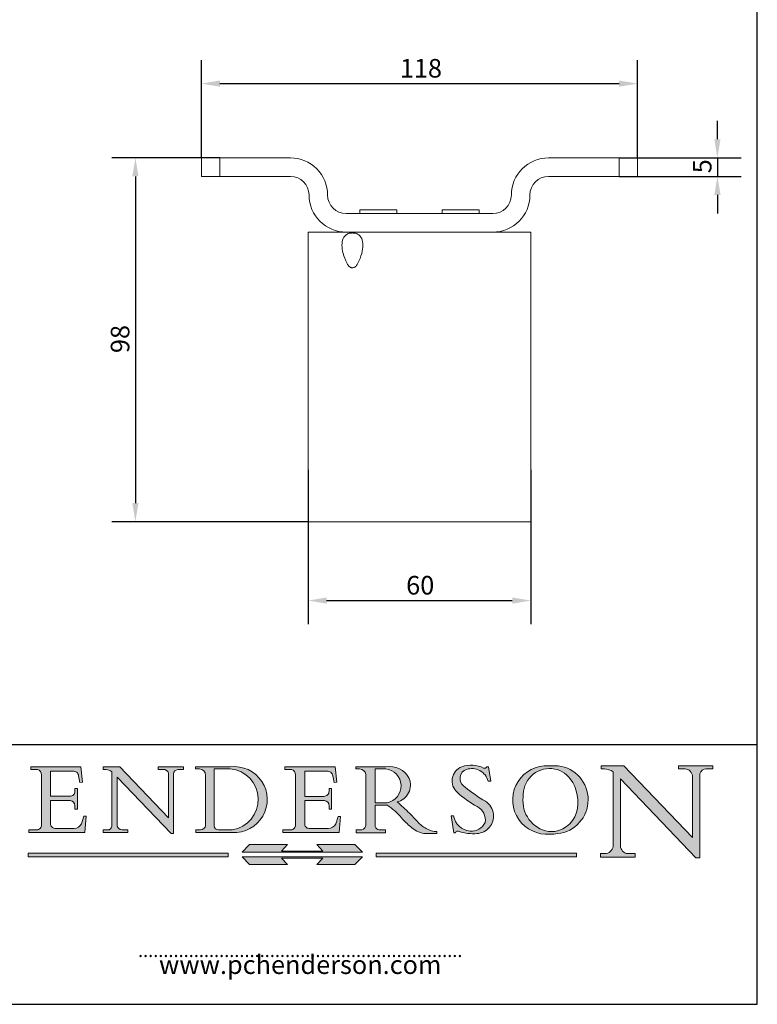
# Model space of a CAD drawing. Units: millimetres. Extents: x 20 to 400, y 20 to 574.
# Drawn here: x 201 to 400, y 20 to 285 of the extents above; entities that cross this region are included whole.
import ezdxf

# ---------------------------------------------------------------- set-up
doc = ezdxf.new("R2010")
doc.units = ezdxf.units.MM
doc.header["$LTSCALE"] = 2
doc.linetypes.add('CONTINUOUS_ACAD', pattern=[0])
for name, color, linetype, lineweight in [('Dimensions(ISO)', 7, 'Continuous', 25), ('Hatch', 179, 'Continuous', 9), ('Sketch Geometry(ISO)', 7, 'Continuous', 50), ('Symbols(ISO)', 7, 'Continuous', 25), ('Visible Edges(ISO)', 7, 'Continuous', 18)]:
    doc.layers.add(name, color=color, linetype=linetype, lineweight=lineweight)
doc.styles.add('Current-BSI', font='arial.ttf')
doc.styles.add('ROMANS', font='romans.shx')
doc.dimstyles.new('DEFAULT-ISO', dxfattribs={"dimscale": 2, "dimtxt": 2.5, "dimasz": 2.5, "dimexe": 3.174999999999999, "dimexo": 0, "dimgap": 0.762, "dimtad": 1, "dimdec": 1, "dimrnd": 1e-08, "dimzin": 0, "dimtxsty": 'Current-BSI', "dimcen": 0.09, "dimdle": 10, "dimclrd": 7, "dimclre": 7, "dimclrt": 7, "dimazin": 0, "dimtfac": 1.399999976158142, "dimtmove": 0, "dimatfit": 3, "dimfxl": 0, "dimtolj": 1, "dimtzin": 0, "dimlwd": 25, "dimlwe": 25, "dimarcsym": 0})

# ---------------------------------------------------------------- blocks, each defined once
blk = doc.blocks.new('Borders PCH WEB A4')
at = {"layer": 'Hatch'}
h = blk.add_hatch(color=7, dxfattribs=at)
edge = h.paths.add_edge_path()
edge.add_line((102.1547912193991, 41.97010024424379), (102.154791219399, 41.62746438732523))
edge.add_line((102.154791219399, 41.62746438732523), (103.0602669398915, 41.62746438732523))
edge.add_arc((102.8331600320866, 40.91583622624237), 0.7469887463803611, -1.9346175598540185, 72.30019059474353, ccw=False)
edge.add_line((103.579722995987, 40.89061861035192), (103.579722995987, 34.1669504827082))
edge.add_arc((102.9573085340146, 34.12404022227598), 0.6238918599586445, -90, 3.943823415883287, ccw=False)
edge.add_line((102.9573085340146, 33.50014836231733), (101.8824085117055, 33.50014836231733))
edge.add_line((101.8824085117055, 33.50014836231733), (101.8824085117055, 33.12128352118615))
edge.add_line((101.8824085117055, 33.12128352118615), (109.4445507229238, 33.12128352118615))
edge.add_line((109.4445507229238, 33.12128352118615), (109.6264058462396, 35.31869959974696))
edge.add_line((109.6264058462397, 35.31869959974697), (109.3081593804369, 35.31869959974697))
edge.add_line((109.3081593804369, 35.31869959974697), (109.0050675082438, 34.31849641916067))
edge.add_arc((107.9829263150102, 34.84857097355368), 1.151412893848158, 270, 332.5890929486235, ccw=False)
edge.add_line((107.9829263150102, 33.69715807970553), (105.3997755668756, 33.69715807970555))
edge.add_arc((105.3997755668756, 34.27727935010004), 0.5801212703944943, 174.4236434720288, 270, ccw=False)
edge.add_line((104.8223996719787, 34.33365101280592), (104.8223996719787, 37.43188625703534))
edge.add_line((104.8223996719787, 37.43188625703533), (107.4789200117702, 37.43188625703533))
edge.add_arc((107.4035166768197, 36.74829132476935), 0.6877410081865026, 0, 83.70548581297908, ccw=False)
edge.add_line((108.0912576850063, 36.74829132476935), (108.0912576850063, 36.29702916093619))
edge.add_line((108.0912576850063, 36.29702916093619), (108.4317148223339, 36.29702916093619))
edge.add_line((108.4317148223339, 36.29702916093619), (108.4317148223339, 39.05473190445711))
edge.add_line((108.4317148223339, 39.05473190445711), (108.0912576850063, 39.05473190445711))
edge.add_line((108.0912576850063, 39.05473190445711), (108.0912576850063, 38.70548055206807))
edge.add_arc((107.4142779478781, 38.68787207572515), 0.6772086996792471, -90, 1.4899470357826772, ccw=False)
edge.add_line((107.4142779478781, 38.0106633760459), (104.8223996719787, 38.01066337604589))
edge.add_line((104.8223996719787, 38.0106633760459), (104.8223996719787, 41.38053705784579))
edge.add_line((104.8223996719787, 41.38053705784579), (107.7927000194713, 41.38053705784579))
edge.add_arc((107.8978801512681, 40.68365869243439), 0.7047711091576075, 7.670400320452416, 98.58289354625498, ccw=False)
edge.add_line((108.596345170334, 40.7777274621958), (108.7771229990136, 39.89000566875154))
edge.add_line((108.7771229990136, 39.89000566875154), (109.1308570939223, 39.92799053706639))
edge.add_line((109.1308570939223, 39.92799053706639), (108.9115701509101, 41.97010024424379))
edge.add_line((108.9115701509101, 41.97010024424379), (102.1547912193991, 41.97010024424379))
h = blk.add_hatch(color=7, dxfattribs=at)
edge = h.paths.add_edge_path()
edge.add_line((119.3021258490195, 41.97010024423225), (119.3021258490195, 41.60405884559029))
edge.add_line((119.3021258490195, 41.60405884559029), (120.1993209031724, 41.60405884559029))
edge.add_arc((120.0708873828182, 40.96732444950536), 0.6495582039418895, -7.846345629426423, 78.59607913227711, ccw=False)
edge.add_line((120.7143642528213, 40.87864875904135), (120.7143642528211, 35.11936028363493))
edge.add_line((120.7143642528211, 35.11936028363493), (114.1508259874092, 41.97010024423225))
edge.add_line((114.1508259874092, 41.97010024423225), (111.8901167513869, 41.97010024423225))
edge.add_line((111.8901167513869, 41.97010024423225), (111.8901167513869, 41.60405884559029))
edge.add_line((111.8901167513869, 41.60405884559029), (112.2991383716152, 41.60405884559019))
edge.add_arc((112.1386734304087, 40.00605731376576), 1.606037948826286, 55.15775084271172, 84.2658080938889, ccw=False)
edge.add_line((113.0562332922184, 41.32417786707857), (113.0562332922185, 33.99046377482))
edge.add_arc((112.4939092605523, 34.04463735811942), 0.5649275119135968, 269.9999999999982, 354.49717958116054, ccw=False)
edge.add_line((112.4939092605523, 33.47970984620582), (111.8798712955539, 33.47970984620582))
edge.add_line((111.8798712955539, 33.47970984620582), (111.8798712955539, 33.12128352118615))
edge.add_line((111.8798712955539, 33.12128352118615), (115.2123756143386, 33.12128352118615))
edge.add_line((115.2123756143386, 33.12128352118615), (115.2123756143386, 33.47970984620582))
edge.add_line((115.2123756143386, 33.47970984620582), (114.4433938382243, 33.47970984620582))
edge.add_arc((114.4433938382243, 34.14246580113967), 0.6627559549338308, 183.3388980413414, 270, ccw=False)
edge.add_line((113.7817629072869, 34.10386571011405), (113.7817629072868, 40.59237604156083))
edge.add_line((113.7817629072868, 40.59237604156083), (121.0561519425781, 32.99968051091815))
edge.add_line((121.0561519425781, 32.99968051091815), (121.3807309808982, 32.99968051091815))
edge.add_line((121.3807309808982, 32.99968051091815), (121.3807309808982, 41.01826591397905))
edge.add_arc((121.9666849959759, 41.01826591397905), 0.5859540150776762, 91.3435112152971, 180, ccw=False)
edge.add_line((121.9529463985238, 41.60405884559029), (122.698224284294, 41.60405884559029))
edge.add_line((122.698224284294, 41.60405884559029), (122.698224284294, 41.97010024423225))
edge.add_line((122.698224284294, 41.97010024423225), (119.3021258490195, 41.97010024423225))
h = blk.add_hatch(color=7, dxfattribs=at)
edge = h.paths.add_edge_path(flags=0)
edge.add_arc((127.4121233785852, 34.05344370007729), 0.5657747847795487, 183.5630728646946, 270)
edge.add_line((127.4121233785852, 33.48766891529775), (129.2967718760781, 33.48766891529775))
edge.add_arc((128.6383138931824, 37.58682170857503), 4.151700921052972, 279.1256196326258, 444.7832579466122)
edge.add_line((129.0158013944008, 41.72132575674042), (126.8474422423256, 41.72132575674042))
edge.add_line((126.8474422423256, 41.72132575674042), (126.8474422423256, 34.01828233712216))
edge = h.paths.add_edge_path()
edge.add_line((124.3981126085731, 33.13340178117039), (124.3981126085731, 33.48766891529775))
edge.add_line((124.3981126085731, 33.48766891529775), (124.9975881118954, 33.48766891529775))
edge.add_arc((124.9975881118954, 34.18828623806311), 0.7006173227653628, 270.0000000000014, 353.024809413329)
edge.add_line((125.6930200458687, 34.10320358313766), (125.6930200458687, 40.8351095659028))
edge.add_arc((124.8019237182614, 40.8351095659028), 0.8910963276072079, 0, 84.00085025510522)
edge.add_line((124.8950554967922, 41.72132575674042), (124.324815961179, 41.72132575674042))
edge.add_line((124.324815961179, 41.72132575674042), (124.324815961179, 41.97786402628091))
edge.add_line((124.324815961179, 41.97786402628091), (129.0158013944007, 41.97786402628091))
edge.add_arc((129.5605390499924, 37.56847517638674), 4.442909985920329, -93.4035435467083, 97.04265920423222, ccw=False)
edge.add_line((129.2967718760781, 33.13340178117039), (124.3981126085731, 33.13340178117039))
h = blk.add_hatch(color=7, dxfattribs=at)
edge = h.paths.add_edge_path()
edge.add_line((142.3185929658183, 39.0517593521984), (142.3185929658183, 38.70250799980936))
edge.add_arc((141.6416132286902, 38.68489952346644), 0.6772086996792471, -90, 1.4899470357826772, ccw=False)
edge.add_line((141.6416132286902, 38.0076908237872), (139.0497349527908, 38.0076908237872))
edge.add_line((139.0497349527908, 38.0076908237872), (139.0497349527908, 41.37756450558707))
edge.add_line((139.0497349527908, 41.37756450558707), (142.0200353002834, 41.37756450558707))
edge.add_arc((142.1252154320802, 40.68068614017568), 0.7047711091576075, 7.670400320452416, 98.58289354625498, ccw=False)
edge.add_line((142.8236804511461, 40.77475490993709), (143.0044582798257, 39.88703311649284))
edge.add_line((143.0044582798257, 39.88703311649284), (143.3581923747342, 39.92501798480765))
edge.add_line((143.3581923747342, 39.92501798480765), (143.1389054317222, 41.96712769198511))
edge.add_line((143.1389054317222, 41.96712769198511), (136.3821265002112, 41.96712769198511))
edge.add_line((136.3821265002112, 41.96712769198511), (136.3821265002111, 41.62449183506654))
edge.add_line((136.3821265002111, 41.62449183506654), (137.2876022207036, 41.62449183506654))
edge.add_arc((137.0604953128987, 40.91286367398367), 0.7469887463803611, -1.9346175598540185, 72.30019059474353, ccw=False)
edge.add_line((137.807058276799, 40.88764605809322), (137.807058276799, 34.1639779304495))
edge.add_arc((137.1846438148267, 34.12106767001727), 0.6238918599586445, -90, 3.943823415883287, ccw=False)
edge.add_line((137.1846438148267, 33.49717581005863), (136.1097437925176, 33.49717581005862))
edge.add_line((136.1097437925176, 33.49717581005862), (136.1097437925176, 33.11831096892745))
edge.add_line((136.1097437925176, 33.11831096892745), (143.6718860037359, 33.11831096892746))
edge.add_line((143.6718860037359, 33.11831096892745), (143.8537411270517, 35.31572704748832))
edge.add_line((143.8537411270517, 35.31572704748832), (143.5354946612489, 35.31572704748832))
edge.add_line((143.5354946612489, 35.31572704748832), (143.2324027890558, 34.31552386690196))
edge.add_arc((142.2102615958223, 34.84559842129498), 1.151412893848158, 270, 332.5890929486235, ccw=False)
edge.add_line((142.2102615958223, 33.69418552744684), (139.6271108476878, 33.69418552744682))
edge.add_arc((139.6271108476876, 34.27430679784134), 0.5801212703944943, 174.4236434720562, 270.00000000001927, ccw=False)
edge.add_line((139.049734952791, 34.33067846054691), (139.0497349527908, 37.42891370477663))
edge.add_line((139.0497349527908, 37.42891370477663), (141.7062552925825, 37.42891370477665))
edge.add_arc((141.6308519576318, 36.74531877251065), 0.6877410081865026, 0, 83.70548581296572, ccw=False)
edge.add_line((142.3185929658183, 36.74531877251035), (142.3185929658183, 36.29405660867749))
edge.add_line((142.3185929658183, 36.29405660867749), (142.6590501031463, 36.2940566086772))
edge.add_line((142.6590501031463, 36.2940566086772), (142.6590501031459, 39.0517593521984))
edge.add_line((142.6590501031459, 39.0517593521984), (142.3185929658183, 39.0517593521984))
h = blk.add_hatch(color=7, dxfattribs=at)
edge = h.paths.add_edge_path(flags=0)
edge.add_line((148.540817945555, 41.70739500424215), (148.540817945555, 37.14319332318921))
edge.add_line((148.540817945555, 37.14319332318921), (150.1618876282939, 37.14319332318921))
edge.add_arc((149.7024653346136, 39.41099089891019), 2.313865745538523, 281.4522871515732, 442.9565641102319)
edge.add_line((149.986195617437, 41.70739500424215), (148.540817945555, 41.70739500424215))
edge = h.paths.add_edge_path()
edge.add_line((155.109905556091, 32.99773196157084), (156.836788809244, 32.99773196157085))
edge.add_line((156.836788809244, 32.99773196157085), (156.836788809244, 33.26958830489685))
edge.add_arc((156.836788809244, 35.97495469715656), 2.705366392259709, 238.52511269446978, 270, ccw=False)
edge.add_arc((157.1492256200603, 37.11724892920301), 3.856864382510258, 220.7094033077353, 243.4327312077848, ccw=False)
edge.add_arc((144.6020344191325, 26.32137869055188), 12.69556206325385, 40.70940330773501, 47.76115907009479)
edge.add_arc((140.9828681073053, 24.27141303148241), 16.6969331544594, 43.29080613025121, 51.0398782324625)
edge.add_arc((150.957289585664, 39.53199939728282), 2.336888734327936, 282.9642598519832, 382.7019303784485)
edge.add_arc((150.5171197140356, 39.12637848801547), 2.906690505091034, 26.73269879166254, 100.5244953658556)
edge.add_line((149.986195617437, 41.98416946988196), (145.9268370495981, 41.98416946988196))
edge.add_line((145.9268370495981, 41.98416946988196), (145.9268370495981, 41.70739500424215))
edge.add_line((145.9268370495981, 41.70739500424215), (146.4220486991635, 41.70739500424215))
edge.add_arc((146.3368756844528, 40.72125463087121), 0.9898117388812399, 14.459869540676493, 85.06360990480408, ccw=False)
edge.add_line((147.2953329304226, 40.96841244700324), (147.2953329304226, 34.19004908333223))
edge.add_arc((146.5376590263892, 34.23000561713436), 0.7587267422772337, 283.75797971190826, 356.9812580249066, ccw=False)
edge.add_line((146.718100308716, 33.49304753618343), (145.9568677432127, 33.49304753618343))
edge.add_line((145.9568677432127, 33.49304753618343), (145.9568677432127, 33.11621294359638))
edge.add_line((145.9568677432127, 33.11621294359638), (149.9136308709488, 33.11621294359638))
edge.add_line((149.9136308709488, 33.11621294359638), (149.9136308709488, 33.49304753618343))
edge.add_line((149.9136308709488, 33.49304753618343), (149.0774973948495, 33.49304753618343))
edge.add_arc((149.2317352488414, 34.23266573894872), 0.7555292194652674, 203.8678355571255, 258.2205207993906, ccw=False)
edge.add_line((148.540817945555, 33.92695724792318), (148.540817945555, 36.82939443260041))
edge.add_line((148.540817945555, 36.82939443260041), (150.1618876282939, 36.82939443260041))
edge.add_arc((145.0574978337099, 29.20567244294297), 9.174744255326107, 40.13297681672549, 56.196093612976426, ccw=False)
edge.add_arc((158.8762514677249, 40.90690879441193), 8.932670134752644, 220.3838915613148, 231.5920830405884)
edge.add_arc((155.772891204607, 36.50036177452046), 3.564823358415056, 226.6714173869075, 259.2817293774281)
h = blk.add_hatch(color=7, dxfattribs=at)
edge = h.paths.add_edge_path()
edge.add_line((160.6479774396501, 39.26244441350283), (160.4444259469803, 39.42251630014579))
edge.add_arc((161.2312554746254, 40.42306879057797), 1.272873124739543, 108.57817880256019, 231.8186647129067, ccw=False)
edge.add_arc((161.5530162788555, 39.46577000957755), 2.28279934543278, 15.209603933257199, 108.57817880255789, ccw=False)
edge.add_line((163.7558549448598, 40.06466454375235), (164.10721567289, 40.06466454375235))
edge.add_line((164.10721567289, 40.06466454375235), (163.7996543556428, 41.96446463385914))
edge.add_line((163.7996543556428, 41.96446463385914), (163.5697074490312, 41.96446463385914))
edge.add_line((163.5697074490312, 41.96446463385914), (163.4020199525485, 41.8038070543676))
edge.add_line((163.4020199525485, 41.8038070543676), (163.142663193898, 41.8038070543676))
edge.add_arc((161.4701380824508, 38.62456231685784), 3.592344269332347, 62.25220845887819, 110.8096881097972)
edge.add_arc((160.9124442066014, 40.09195432508899), 2.022547542051841, 110.8096881097966, 229.7592170607356)
edge.add_arc((167.9276104182948, 47.38076045662679), 12.13538957445691, 226.7060885191224, 242.2640809537411)
edge.add_arc((161.3299597988683, 34.83320672820006), 2.041002712150211, -10.157440486262715, 62.26408095374143, ccw=False)
edge.add_arc((161.4963816346599, 35.3735633764681), 2.050774512687569, 264.6808863508768, 333.9597539938773, ccw=False)
edge.add_arc((161.5364623132012, 35.80405851622432), 2.48313145567109, 190.0296489176695, 264.6808863508766, ccw=False)
edge.add_line((159.091278660378, 35.37160189399552), (158.7827946941463, 35.37160189399552))
edge.add_line((158.7827946941462, 35.37160189399552), (159.1500680314156, 33.10296185342283))
edge.add_line((159.1500680314156, 33.10296185342283), (159.3735558034684, 33.10296185342283))
edge.add_line((159.3735558034684, 33.10296185342283), (159.4283890898879, 33.28391169903227))
edge.add_arc((159.6330425367475, 32.86491159904763), 0.4663090360465238, 65.30020117333157, 116.03240660105129, ccw=False)
edge.add_arc((161.8140380420993, 39.47165532283664), 6.494263125210723, 252.1918822162923, 273.9856636166399)
edge.add_arc((162.0862808614568, 35.37085123246108), 2.384492125826143, 274.3088400476872, 365.8124657135003)
edge.add_arc((162.1212399354459, 35.3744099303153), 2.349352387856274, 5.812465713500849, 56.96974444854591)
edge.add_arc((172.755821743604, 53.70760387544598), 18.84840909917213, 230.0304671335736, 240.2461455100654, ccw=False)
h = blk.add_hatch(color=7, dxfattribs=at)
edge = h.paths.add_edge_path(flags=0)
edge.add_arc((172.0675676127221, 38.34437756967243), 3.407244478276231, 36.26259189651417, 85.28533039672878)
edge.add_arc((172.0529366637332, 38.16697410357546), 3.585250249113968, 85.28533039672847, 183.8704455164119)
edge.add_arc((172.6174459292001, 37.37486696252653), 4.177955851326371, 172.4340468239057, 259.857240580637)
edge.add_arc((172.7919859789266, 51.72678793767909), 18.4870082501753, 267.1776652275068, 267.8936768180174)
edge.add_arc((172.2421477821939, 36.77693828387718), 3.527050806590522, 267.8936768180172, 344.2786924858667)
edge.add_arc((170.5717924706307, 37.24712431901378), 5.262320749425029, 344.2786924858665, 396.2625918965145)
edge = h.paths.add_edge_path()
edge.add_arc((172.2881453734119, 38.38183346095937), 5.460249349820256, 267.5537157622908, 278.6905453670297)
edge.add_arc((172.6210062620611, 37.55776597074917), 4.599897721625063, 276.1421716975606, 442.8928695938044)
edge.add_arc((172.7637841895103, -9.954992033700398), 52.07905779243873, 89.53094387807676, 91.62650729122721)
edge.add_arc((171.652425464485, 37.51332019972517), 4.604400491663247, 94.56991720728443, 275.0170075405732)
h = blk.add_hatch(color=7, dxfattribs=at)
edge = h.paths.add_edge_path()
edge.add_line((194.0232474083051, 42.12081822737387), (189.3749083702509, 42.12081822737387))
edge.add_line((189.3749083702509, 42.12081822737387), (189.3749083702509, 41.73122328531364))
edge.add_line((189.3749083702509, 41.73122328531364), (190.0806148606268, 41.73122328531364))
edge.add_arc((190.1499363255331, 40.5818785129641), 1.151433398518552, 14.23297755352661, 93.45155061879859, ccw=False)
edge.add_line((191.2660253227426, 40.86497606069582), (191.266025322743, 32.47326338192227))
edge.add_line((191.266025322743, 32.47326338192227), (182.0229222769413, 42.12081822737388))
edge.add_line((182.0229222769413, 42.12081822737388), (178.9709006007321, 42.12081822737407))
edge.add_line((178.9709006007321, 42.12081822737407), (178.9709006007321, 41.69538822606533))
edge.add_line((178.9709006007321, 41.69538822606533), (179.4030407309109, 41.69538822606535))
edge.add_arc((179.2845704708843, 39.36965923476694), 2.328744413514125, 56.60696756582303, 87.08393193781251, ccw=False)
edge.add_line((180.5662629877748, 41.31396240958821), (180.5662629877748, 31.25937940638551))
edge.add_arc((179.4685390873549, 31.39820434497361), 1.106467408072776, 269.37633791693435, 352.7922856076719, ccw=False)
edge.add_line((179.4564954752804, 30.2918024846464), (178.8830555747337, 30.2918024846464))
edge.add_line((178.8830555747337, 30.2918024846464), (178.8830555747337, 29.83112863370736))
edge.add_line((178.8830555747337, 29.83112863370736), (183.5316735189297, 29.83112863370736))
edge.add_line((183.5316735189297, 29.83112863370736), (183.5316735189297, 30.2918024846464))
edge.add_line((183.5316735189297, 30.2918024846464), (182.5445732629956, 30.2918024846464))
edge.add_arc((182.6757822558207, 31.40832659917116), 1.12420723094698, 183.4485971136699, 263.29759294045107, ccw=False)
edge.add_line((181.5536107771009, 31.34070211794372), (181.5536107771007, 40.34473639418195))
edge.add_line((181.5536107771007, 40.34473639418195), (191.7274563618655, 29.72571237358943))
edge.add_line((191.7274563618655, 29.72571237358943), (192.2505130215133, 29.72571237358906))
edge.add_line((192.2505130215134, 29.72571237358906), (192.2505130215134, 41.05003346921343))
edge.add_arc((193.1925794818321, 40.74413677832381), 0.9904857400057274, 94.7481919453868, 162.0109621267227, ccw=False)
edge.add_line((193.1105902820963, 41.73122328531364), (194.0232474083051, 41.73122328531364))
edge.add_line((194.0232474083051, 41.73122328531364), (194.0232474083051, 42.12081822737387))
for color, points in [(1, [(146.8056977643303, 30.47124551584519), (145.8056779048926, 31.51502338921307), (140.6713914942846, 31.51502338921297), (141.5059420923931, 30.64395523962508), (135.9038086384247, 30.64395523962508), (136.7383592365332, 31.51502338921294), (131.6040728259251, 31.51502338921294), (130.6040529664875, 30.47124551584519)]), (1, [(128.7494049999523, 30.36864548668035), (128.7494049999523, 29.8570653638408), (101.780234499479, 29.85706536384079), (101.780234499479, 30.36864548668034)]), (7, [(136.7383592365332, 28.81328749047306), (131.6040728259251, 28.81328749047306), (130.6040529664875, 29.85706536384081), (146.8056977643305, 29.85706536384081), (145.8056779048929, 28.81328749047306), (140.6713914942848, 28.81328749047306), (141.5059420923931, 29.68435564006092), (135.9038086384247, 29.68435564006092)]), (1, [(175.6295162313388, 30.36864548668034), (148.6603457308655, 30.36864548668034), (148.6603457308655, 29.85706536384079), (175.6295162313388, 29.85706536384079)])]:
    blk.add_hatch(color=color, dxfattribs=at).paths.add_polyline_path(points)
at = {"layer": 'Sketch Geometry(ISO)', "color": 7, "linetype": 'Continuous', "lineweight": 25}
for p, q in [((200, 10.00000000000023), (200, 287)), ((9.999999999999998, 10), (200, 10.00000000000023))]:
    blk.add_line(p, q, dxfattribs=at)
at = {"layer": 'Sketch Geometry(ISO)', "color": 7, "linetype": 'CONTINUOUS_ACAD', "lineweight": 25}
for p, q in [((9.999999999999416, 45.00000000000001), (199.9999999999994, 45.00000000000023)), ((200, 10.00000000000023), (200, 45.00000000000023))]:
    blk.add_line(p, q, dxfattribs=at)
at = {"layer": 'Sketch Geometry(ISO)', "color": 7, "linetype": 'CONTINUOUS_ACAD', "lineweight": 18}
for p, q in [((102.1547912193991, 41.97010024424379), (108.9115701509101, 41.97010024424379)), ((102.154791219399, 41.62746438732523), (102.1547912193991, 41.97010024424379)), ((103.0602669398915, 41.62746438732523), (102.154791219399, 41.62746438732523)), ((104.8223996719787, 41.38053705784579), (107.7927000194713, 41.38053705784579)), ((104.8223996719787, 41.38053705784579), (104.8223996719787, 38.0106633760459)), ((108.9115701509101, 41.97010024424379), (109.1308570939223, 39.92799053706639)), ((111.8901167513869, 41.60405884559029), (111.8901167513869, 41.97010024423225)), ((111.8901167513869, 41.97010024423225), (114.1508259874092, 41.97010024423225)), ((112.2991383716152, 41.60405884559019), (111.8901167513869, 41.60405884559029)), ((113.0562332922185, 33.99046377482), (113.0562332922184, 41.32417786707857)), ((120.7143642528211, 35.11936028363493), (114.1508259874092, 41.97010024423225)), ((119.3021258490195, 41.97010024423225), (122.698224284294, 41.97010024423225)), ((119.3021258490195, 41.60405884559029), (119.3021258490195, 41.97010024423225)), ((120.1993209031724, 41.60405884559029), (119.3021258490195, 41.60405884559029)), ((122.698224284294, 41.60405884559029), (121.9529463985238, 41.60405884559029)), ((122.698224284294, 41.97010024423225), (122.698224284294, 41.60405884559029)), ((124.324815961179, 41.97786402628091), (129.0158013944008, 41.97786402628091)), ((124.324815961179, 41.72132575674042), (124.324815961179, 41.97786402628091)), ((124.8950554967922, 41.72132575674042), (124.324815961179, 41.72132575674042)), ((129.0158013944008, 41.72132575674042), (126.8474422423256, 41.72132575674042)), ((126.8474422423256, 41.72132575674042), (126.8474422423256, 34.01828233712216)), ((136.3821265002111, 41.62449183506654), (136.3821265002112, 41.96712769198511)), ((136.3821265002112, 41.96712769198511), (143.1389054317222, 41.96712769198511)), ((137.2876022207036, 41.62449183506654), (136.3821265002111, 41.62449183506654)), ((139.0497349527908, 41.37756450558707), (139.0497349527908, 38.0076908237872)), ((139.0497349527908, 41.37756450558707), (142.0200353002834, 41.37756450558707)), ((143.1389054317222, 41.96712769198511), (143.3581923747342, 39.92501798480765)), ((145.9268370495981, 41.70739500424215), (145.9268370495981, 41.98416946988196)), ((145.9268370495981, 41.98416946988196), (149.986195617437, 41.98416946988196)), ((146.4220486991635, 41.70739500424215), (145.9268370495981, 41.70739500424215)), ((148.540817945555, 37.14319332318921), (148.540817945555, 41.70739500424215)), ((149.986195617437, 41.70739500424215), (148.540817945555, 41.70739500424215)), ((163.4020199525485, 41.8038070543676), (163.142663193898, 41.8038070543676)), ((163.5697074490312, 41.96446463385914), (163.4020199525485, 41.8038070543676)), ((163.5697074490312, 41.96446463385914), (163.7996543556428, 41.96446463385914)), ((163.7996543556428, 41.96446463385914), (164.10721567289, 40.06466454375235)), ((178.9709006007321, 42.12081822737407), (182.0229222769413, 42.12081822737388)), ((178.9709006007321, 41.69538822606533), (178.9709006007321, 42.12081822737407)), ((179.4030407309109, 41.69538822606535), (178.9709006007321, 41.69538822606533)), ((180.5662629877748, 31.25937940638551), (180.5662629877748, 41.31396240958821)), ((182.0229222769413, 42.12081822737388), (191.266025322743, 32.47326338192227)), ((189.3749083702509, 42.12081822737387), (194.0232474083051, 42.12081822737387)), ((189.3749083702509, 41.73122328531364), (189.3749083702509, 42.12081822737387)), ((190.2192577904394, 41.73122328531364), (189.3749083702509, 41.73122328531364)), ((194.0232474083051, 41.73122328531364), (193.1105902820963, 41.73122328531364)), ((194.0232474083051, 42.12081822737387), (194.0232474083051, 41.73122328531364)), ((103.579722995987, 40.94105384213363), (103.579722995987, 34.1669504827082)), ((108.7771229990136, 39.89000566875154), (108.596345170334, 40.7777274621958)), ((109.1308570939223, 39.92799053706639), (108.7771229990136, 39.89000566875154)), ((113.7817629072868, 40.59237604156083), (113.7817629072869, 34.10386571011405)), ((121.0561519425781, 32.99968051091815), (113.7817629072868, 40.59237604156083)), ((120.7143642528213, 41.05600013996931), (120.7143642528211, 35.11936028363493)), ((121.3807309808982, 32.99968051091815), (121.3807309808982, 41.01826591397905)), ((125.6930200458687, 34.10320358313766), (125.6930200458687, 40.8351095659028)), ((137.807058276799, 40.93808128987491), (137.807058276799, 34.1639779304495)), ((143.0044582798257, 39.88703311649284), (142.8236804511461, 40.77475490993709)), ((143.3581923747342, 39.92501798480765), (143.0044582798257, 39.88703311649284)), ((147.2953329304226, 40.96841244700324), (147.2953329304226, 34.19004908333223)), ((164.10721567289, 40.06466454375235), (163.7558549448598, 40.06466454375235)), ((181.5536107771007, 40.34473639418195), (181.5536107771009, 31.34070211794372)), ((181.5536107771007, 40.34473639418195), (191.7274563618655, 29.72571237358943)), ((191.266025322743, 32.47326338192227), (191.2660253227426, 40.86497606069582)), ((192.2505130215134, 41.05003346921343), (192.2505130215134, 29.72571237358906)), ((108.0912576850063, 38.67026359938223), (108.0912576850063, 39.05473190445711)), ((108.0912576850063, 39.05473190445711), (108.4317148223339, 39.05473190445711)), ((108.4317148223339, 39.05473190445711), (108.4317148223339, 36.29702916093619)), ((142.3185929658183, 39.0517593521984), (142.6590501031459, 39.0517593521984)), ((142.3185929658183, 38.66729104712353), (142.3185929658183, 39.0517593521984)), ((142.6590501031459, 39.0517593521984), (142.6590501031463, 36.2940566086772)), ((160.4444259469803, 39.42251630014579), (160.6479774396501, 39.26244441350283)), ((104.8223996719787, 38.0106633760459), (107.4142779478781, 38.0106633760459)), ((107.4789200117702, 37.43188625703533), (104.8223996719787, 37.43188625703533)), ((104.8223996719787, 37.43188625703533), (104.8223996719787, 34.33365101280592)), ((139.0497349527908, 38.0076908237872), (141.6416132286902, 38.0076908237872)), ((139.0497349527908, 37.42891370477663), (139.049734952791, 34.33067846054691)), ((141.7062552925825, 37.42891370477665), (139.0497349527908, 37.42891370477663)), ((148.540817945555, 37.14319332318921), (150.1618876282939, 37.14319332318921)), ((108.0912576850063, 36.29702916093619), (108.0912576850063, 36.74829132476935)), ((108.4317148223339, 36.29702916093619), (108.0912576850063, 36.29702916093619)), ((142.3185929658183, 36.29405660867749), (142.3185929658183, 36.74531877251035)), ((142.6590501031463, 36.2940566086772), (142.3185929658183, 36.29405660867749)), ((150.1618876282939, 36.82939443260041), (148.540817945555, 36.82939443260041)), ((148.540817945555, 33.92695724792318), (148.540817945555, 36.82939443260041)), ((109.3081593804369, 35.31869959974697), (109.0050675082438, 34.31849641916066)), ((109.3081593804369, 35.31869959974697), (109.6264058462397, 35.31869959974697)), ((109.6264058462397, 35.31869959974697), (109.4445507229238, 33.12128352118615)), ((143.5354946612489, 35.31572704748832), (143.2324027890558, 34.31552386690196)), ((143.5354946612489, 35.31572704748832), (143.8537411270517, 35.31572704748832)), ((143.8537411270517, 35.31572704748832), (143.6718860037359, 33.11831096892745)), ((158.7827946941462, 35.37160189399552), (159.1500680314156, 33.10296185342283)), ((158.7827946941462, 35.37160189399552), (159.091278660378, 35.37160189399552)), ((101.8824085117055, 33.50014836231733), (102.9573085340146, 33.50014836231733)), ((101.8824085117055, 33.12128352118615), (101.8824085117055, 33.50014836231733)), ((105.3997755668756, 33.69715807970555), (107.9829263150102, 33.69715807970553)), ((111.8798712955539, 33.47970984620582), (111.8798712955539, 33.12128352118615)), ((112.4939092605523, 33.47970984620582), (111.8798712955539, 33.47970984620582)), ((115.2123756143386, 33.47970984620582), (114.4433938382243, 33.47970984620582)), ((115.2123756143386, 33.12128352118615), (115.2123756143386, 33.47970984620582)), ((124.3981126085731, 33.13340178117039), (124.3981126085731, 33.48766891529775)), ((124.3981126085731, 33.48766891529775), (124.9975881118954, 33.48766891529775)), ((127.4121233785852, 33.48766891529775), (129.2967718760781, 33.48766891529775)), ((136.1097437925176, 33.49717581005862), (137.1846438148267, 33.49717581005863)), ((136.1097437925176, 33.11831096892745), (136.1097437925176, 33.49717581005862)), ((139.6271108476878, 33.69418552744682), (142.2102615958223, 33.69418552744684)), ((145.9568677432127, 33.11621294359638), (145.9568677432127, 33.49304753618343)), ((145.9568677432127, 33.49304753618343), (146.718100308716, 33.49304753618343)), ((149.0774973948495, 33.49304753618343), (149.9136308709488, 33.49304753618343)), ((149.9136308709488, 33.49304753618343), (149.9136308709488, 33.11621294359638)), ((156.836788809244, 33.26958830489685), (156.836788809244, 32.99773196157085)), ((159.3735558034684, 33.10296185342283), (159.4283890898879, 33.28391169903227)), ((109.4445507229238, 33.12128352118615), (101.8824085117055, 33.12128352118615)), ((111.8798712955539, 33.12128352118615), (115.2123756143386, 33.12128352118615)), ((121.0561519425781, 32.99968051091815), (121.3807309808982, 32.99968051091815)), ((129.2967718760781, 33.13340178117039), (124.3981126085731, 33.13340178117039)), ((143.6718860037359, 33.11831096892745), (136.1097437925176, 33.11831096892745)), ((149.9136308709488, 33.11621294359638), (145.9568677432127, 33.11621294359638)), ((155.109905556091, 32.99773196157084), (155.109905556091, 32.99968051091815)), ((156.836788809244, 32.99773196157085), (155.109905556091, 32.99773196157084)), ((159.1500680314156, 33.10296185342283), (159.3735558034684, 33.10296185342283)), ((130.6040529664875, 29.85706536384081), (146.8056977643305, 29.85706536384081)), ((130.6040529664875, 29.85706536384081), (131.6040728259251, 28.81328749047306)), ((135.9038086384247, 29.68435564006092), (141.5059420923931, 29.68435564006092)), ((136.7383592365332, 28.81328749047306), (135.9038086384247, 29.68435564006092)), ((140.6713914942848, 28.81328749047306), (141.5059420923931, 29.68435564006092)), ((146.8056977643305, 29.85706536384081), (145.8056779048929, 28.81328749047306)), ((178.8830555747337, 30.2918024846464), (179.4805826994281, 30.2918024846464)), ((178.8830555747337, 29.83112863370736), (178.8830555747337, 30.2918024846464)), ((183.5316735189297, 29.83112863370736), (178.8830555747337, 29.83112863370736)), ((182.5445732629956, 30.2918024846464), (183.5316735189297, 30.2918024846464)), ((183.5316735189297, 30.2918024846464), (183.5316735189297, 29.83112863370736)), ((192.2505130215134, 29.72571237358906), (191.7274563618655, 29.72571237358943)), ((131.6040728259251, 28.81328749047306), (136.7383592365332, 28.81328749047306)), ((145.8056779048929, 28.81328749047306), (140.6713914942848, 28.81328749047306))]:
    blk.add_line(p, q, dxfattribs=at)
at = {"layer": 'Sketch Geometry(ISO)', "color": 1, "linetype": 'CONTINUOUS_ACAD', "lineweight": 18}
for p, q in [((130.6040529664875, 30.47124551584519), (131.6040728259251, 31.51502338921294)), ((131.6040728259251, 31.51502338921294), (136.7383592365332, 31.51502338921294)), ((136.7383592365332, 31.51502338921294), (135.9038086384247, 30.64395523962508)), ((140.6713914942846, 31.51502338921297), (141.5059420923931, 30.64395523962508)), ((145.8056779048926, 31.51502338921307), (140.6713914942846, 31.51502338921297)), ((146.8056977643303, 30.47124551584519), (145.8056779048926, 31.51502338921307)), ((101.780234499479, 30.36864548668034), (128.7494049999523, 30.36864548668035)), ((101.780234499479, 29.85706536384079), (101.780234499479, 30.36864548668034)), ((128.7494049999523, 29.8570653638408), (101.780234499479, 29.85706536384079)), ((128.7494049999523, 30.36864548668035), (128.7494049999523, 29.8570653638408)), ((175.6295162313388, 30.36864548668034), (148.6603457308655, 30.36864548668034)), ((148.6603457308655, 30.36864548668034), (148.6603457308655, 29.85706536384079)), ((148.6603457308655, 29.85706536384079), (175.6295162313388, 29.85706536384079)), ((175.6295162313388, 29.85706536384079), (175.6295162313388, 30.36864548668034))]:
    blk.add_line(p, q, dxfattribs=at)
at = {"layer": 'Sketch Geometry(ISO)', "color": 1, "linetype": 'Continuous', "lineweight": 18}
for p, q in [((135.9038086384247, 30.64395523962508), (141.5059420923931, 30.64395523962508)), ((130.6040529664875, 30.47124551584519), (146.8056977643303, 30.47124551584519))]:
    blk.add_line(p, q, dxfattribs=at)
at = {"layer": 'Sketch Geometry(ISO)', "color": 7, "linetype": 'CONTINUOUS_ACAD', "lineweight": 18}
for centre, radius, start, end in [((102.8331600320866, 40.91583622624237), 0.7469887463803611, 358.0653824401461, 72.30019059474346), ((107.8978801512681, 40.68365869243439), 0.7047711091576075, 7.670400320452447, 98.582893546255), ((112.1386734304087, 40.00605731376576), 1.606037948826286, 55.1577508427109, 84.26580809388821), ((120.0708873828182, 40.96732444950536), 0.6495582039418895, 352.1536543705736, 78.5960791322771), ((121.9666849959759, 41.01826591397905), 0.5859540150776763, 91.34351121529713, 180), ((124.8019237182614, 40.8351095659028), 0.8910963276072079, 0, 84.00085025510522), ((129.5605390499924, 37.56847517638674), 4.442909985920328, 266.5964564532917, 97.04265920423202), ((128.6383138931824, 37.58682170857503), 4.151700921052972, 279.1256196326258, 84.78325794661228), ((137.0604953128987, 40.91286367398367), 0.7469887463803611, 358.0653824401461, 72.30019059474346), ((142.1252154320802, 40.68068614017568), 0.7047711091576075, 7.670400320451733, 98.582893546255), ((146.3368756844528, 40.72125463087121), 0.9898117388812394, 14.45986954067649, 85.06360990480412), ((150.5171197140356, 39.12637848801547), 2.906690505091034, 26.73269879166254, 100.5244953658556), ((149.7024653346136, 39.41099089891019), 2.313865745538523, 281.4522871515732, 82.95656411023184), ((160.9124442066014, 40.09195432508899), 2.022547542051841, 110.8096881097966, 229.7592170607356), ((161.2312554746254, 40.42306879057797), 1.272873124739542, 108.57817880256, 231.8186647129048), ((161.4701380824508, 38.62456231685784), 3.592344269332347, 62.25220845887819, 110.8096881097972), ((161.5530162788555, 39.46577000957755), 2.28279934543278, 15.20960393325718, 108.5781788025587), ((171.652425464485, 37.51332019972517), 4.604400491663247, 94.56991720728443, 275.0170075405736), ((172.0529366637332, 38.16697410357546), 3.585250249113968, 85.28533039672847, 183.8704455164119), ((172.7637841895103, -9.954992033700398), 52.07905779243873, 89.53094387807676, 91.62650729122728), ((172.0675676127221, 38.34437756967243), 3.407244478276231, 36.26259189651417, 85.28533039672878), ((172.6210062620611, 37.55776597074917), 4.599897721625061, 276.1421716975606, 82.89286959380443), ((179.2845704708843, 39.36965923476694), 2.328744413514124, 56.60696756582304, 87.08393193781241), ((190.1499363255331, 40.5818785129641), 1.151433398518552, 14.23297755352669, 93.45155061879865), ((193.1925794818321, 40.74413677832381), 0.9904857400057276, 94.74819194538681, 162.0109621267228), ((150.957289585664, 39.53199939728282), 2.336888734327936, 282.9642598519832, 22.70193037844848), ((170.5717924706307, 37.24712431901378), 5.26232074942503, 344.2786924858664, 36.26259189651419), ((107.4142779478781, 38.68787207572515), 0.6772086996792471, 270, 1.489947035782677), ((141.6416132286902, 38.68489952346644), 0.6772086996792471, 270, 1.489947035782677), ((167.9276104182948, 47.38076045662679), 12.13538957445691, 226.7060885191224, 242.2640809537411), ((172.755821743604, 53.70760387544598), 18.84840909917212, 230.0304671335736, 240.2461455100652), ((107.4035166768197, 36.74829132476935), 0.6877410081865026, 0, 83.70548581297908), ((141.6308519576318, 36.74531877251065), 0.6877410081865026, 0, 83.70548581296418), ((140.9828681073053, 24.27141303148241), 16.6969331544594, 43.29080613025121, 51.03987823246256), ((162.1212399354459, 35.3744099303153), 2.349352387856274, 5.812465713500975, 56.96974444854591), ((172.6174459292001, 37.37486696252653), 4.17795585132637, 172.4340468239056, 259.857240580637), ((145.0574978337099, 29.20567244294297), 9.174744255326107, 40.13297681672546, 56.19609361297648), ((161.3299597988683, 34.83320672820006), 2.04100271215021, 349.8425595137373, 62.26408095374138), ((172.2421477821939, 36.77693828387718), 3.527050806590522, 267.893676818017, 344.2786924858664), ((158.8762514677249, 40.90690879441193), 8.932670134752644, 220.3838915613148, 231.5920830405885), ((144.6020344191325, 26.32137869055188), 12.69556206325385, 40.70940330773493, 47.76115907009479), ((157.1492256200603, 37.11724892920301), 3.856864382510258, 220.7094033077351, 243.4327312077848), ((161.5364623132012, 35.80405851622432), 2.483131455671091, 190.0296489176694, 264.6808863508766), ((162.0862808614568, 35.37085123246108), 2.384492125826143, 274.3088400476872, 5.812465713500271), ((102.9573085340146, 34.12404022227598), 0.6238918599586445, 270, 3.943823415883249), ((105.3997755668756, 34.27727935010004), 0.5801212703944943, 174.4236434720287, 270), ((107.9829263150102, 34.84857097355368), 1.151412893848158, 270, 332.5890929486235), ((112.4939092605523, 34.04463735811942), 0.5649275119135968, 270, 354.4971795811605), ((114.4433938382243, 34.14246580113967), 0.6627559549338308, 183.3388980413414, 270), ((124.9975881118954, 34.18828623806311), 0.7006173227653628, 270, 353.024809413329), ((127.4121233785852, 34.05344370007729), 0.5657747847795488, 183.5630728646946, 270), ((137.1846438148267, 34.12106767001727), 0.6238918599586445, 270, 3.943823415883249), ((139.6271108476876, 34.27430679784134), 0.5801212703944943, 174.4236434720566, 270), ((142.2102615958223, 34.84559842129498), 1.151412893848158, 270, 332.5890929486235), ((146.5376590263892, 34.23000561713436), 0.7587267422772337, 283.7579797119083, 356.9812580249067), ((149.2317352488414, 34.23266573894872), 0.7555292194652674, 203.8678355571255, 258.2205207993905), ((155.772891204607, 36.50036177452046), 3.564823358415056, 226.6714173869075, 259.2817293774281), ((156.836788809244, 35.97495469715656), 2.705366392259709, 238.5251126944697, 270), ((159.6330425367475, 32.86491159904763), 0.4663090360465238, 65.30020117333157, 116.032406601049), ((161.8140380420993, 39.47165532283664), 6.494263125210722, 252.1918822162923, 273.9856636166399), ((161.4963816346599, 35.3735633764681), 2.050774512687569, 264.6808863508768, 333.9597539938773), ((172.7919859789266, 51.72678793767909), 18.4870082501753, 267.1776652275068, 267.8936768180174), ((172.2881453734119, 38.38183346095937), 5.460249349820255, 267.5537157622908, 278.6905453670297), ((179.4685390873549, 31.39820434497361), 1.106467408072777, 269.3763379169344, 352.7922856076719), ((182.6757822558207, 31.40832659917116), 1.12420723094698, 183.4485971136698, 263.2975929404511)]:
    blk.add_arc(centre, radius, start, end, dxfattribs=at)
at = {"layer": 'Symbols(ISO)', "color": 7, "insert": (138.4393412707869, 16.91467753845301), "char_height": 4.500000178813933, "width": 61.2041222483317, "attachment_point": 5, "line_spacing_factor": 0.5265338420867921, "style": 'ROMANS'}
blk.add_mtext('{\\fmonotxt|b0|i0|c0|p2;\\H0.4x;\\P................................................................\\H1.27584x; \\H0.7838x;\\P\\H1.38889x;www.pchenderson.com\\H1.25778x; }', dxfattribs=at)
blk = doc.blocks.new('*D7')
at = {"layer": 'Defpoints', "color": 0, "linetype": 'Continuous'}
for p in [(367.7520651867302, 267.9966711700026), (250.2520651867302, 247.9966711700026), (367.7520651867302, 247.9966711700026)]:
    blk.add_point(p, dxfattribs=at)
at = {"layer": 'Dimensions(ISO)', "color": 7, "linetype": 'Continuous', "lineweight": 25}
for p, q in [((250.2520651867302, 247.9966711700026), (250.2520651867302, 274.3466711700026)), ((367.7520651867302, 247.9966711700026), (367.7520651867302, 274.3466711700026)), ((255.2520651867302, 267.9966711700026), (362.7520651867302, 267.9966711700026))]:
    blk.add_line(p, q, dxfattribs=at)
at = {"layer": 'Dimensions(ISO)', "color": 7, "linetype": 'Continuous'}
for points in [[(255.2520651867302, 268.8300045033359), (255.2520651867302, 267.1633378366693), (250.2520651867302, 267.9966711700026)], [(362.7520651867302, 268.8300045033359), (362.7520651867302, 267.1633378366693), (367.7520651867302, 267.9966711700026)]]:
    blk.add_solid(points, dxfattribs=at)
at = {"layer": 'Dimensions(ISO)', "color": 7, "linetype": 'Continuous', "lineweight": 25, "insert": (303.7087500126721, 274.6264010769388), "char_height": 5, "attachment_point": 1, "style": 'Current-BSI'}
blk.add_mtext('\\A1;118', dxfattribs=at)
blk = doc.blocks.new('*D8')
at = {"layer": 'Defpoints', "color": 0, "linetype": 'Continuous'}
for p in [(278.9996651867343, 163.9966711700026), (338.9996651867342, 163.9966711700026), (338.9996651867342, 128.7498056043221)]:
    blk.add_point(p, dxfattribs=at)
at = {"layer": 'Dimensions(ISO)', "color": 7, "linetype": 'Continuous', "lineweight": 25}
for p, q in [((278.9996651867343, 163.9966711700026), (278.9996651867343, 122.3998056043221)), ((338.9996651867342, 163.9966711700026), (338.9996651867342, 122.3998056043221)), ((283.9996651867343, 128.7498056043221), (333.9996651867342, 128.7498056043221))]:
    blk.add_line(p, q, dxfattribs=at)
at = {"layer": 'Dimensions(ISO)', "color": 7, "linetype": 'Continuous'}
for points in [[(283.9996651867343, 129.5831389376554), (283.9996651867343, 127.9164722709887), (278.9996651867343, 128.7498056043221)], [(333.9996651867342, 129.5831389376554), (333.9996651867342, 127.9164722709887), (338.9996651867342, 128.7498056043221)]]:
    blk.add_solid(points, dxfattribs=at)
at = {"layer": 'Dimensions(ISO)', "color": 7, "linetype": 'Continuous', "lineweight": 25, "insert": (305.4133759434856, 135.3795355112582), "char_height": 5, "attachment_point": 1, "style": 'Current-BSI'}
blk.add_mtext('\\A1;60', dxfattribs=at)
blk = doc.blocks.new('*D9')
at = {"layer": 'Defpoints', "color": 0, "linetype": 'Continuous'}
for p in [(255.2520651867317, 247.9966711700026), (232.4843472253866, 149.9966711700026), (278.9996651867302, 149.9966711700026)]:
    blk.add_point(p, dxfattribs=at)
at = {"layer": 'Dimensions(ISO)', "color": 7, "linetype": 'Continuous', "lineweight": 25}
for p, q in [((255.2520651867317, 247.9966711700026), (226.1343472253866, 247.9966711700026)), ((232.4843472253866, 242.9966711700026), (232.4843472253866, 154.9966711700026)), ((278.9996651867302, 149.9966711700026), (226.1343472253866, 149.9966711700026))]:
    blk.add_line(p, q, dxfattribs=at)
at = {"layer": 'Dimensions(ISO)', "color": 7, "linetype": 'Continuous'}
for points in [[(231.6510138920533, 242.9966711700026), (233.3176805587199, 242.9966711700026), (232.4843472253866, 247.9966711700026)], [(231.6510138920532, 154.9966711700026), (233.3176805587199, 154.9966711700026), (232.4843472253866, 149.9966711700026)]]:
    blk.add_solid(points, dxfattribs=at)
at = {"layer": 'Dimensions(ISO)', "color": 7, "linetype": 'Continuous', "lineweight": 25, "insert": (225.8546173184504, 195.4103819267539), "char_height": 5, "attachment_point": 1, "rotation": 90, "style": 'Current-BSI'}
blk.add_mtext('\\A1;98', dxfattribs=at)
blk = doc.blocks.new('*D10')
at = {"layer": 'Defpoints', "color": 0, "linetype": 'Continuous'}
for p in [(362.7520651867317, 247.9966711700026), (362.7520651867317, 242.9966711700025), (389.2602569349874, 242.9966711700025)]:
    blk.add_point(p, dxfattribs=at)
at = {"layer": 'Dimensions(ISO)', "color": 7, "linetype": 'Continuous', "lineweight": 25}
for p, q in [((389.2602569349874, 252.9966711700025), (389.2602569349874, 257.9966711700025)), ((362.7520651867317, 247.9966711700026), (395.6102569349874, 247.9966711700026)), ((389.2602569349874, 247.9966711700026), (389.2602569349874, 242.9966711700025)), ((362.7520651867317, 242.9966711700025), (395.6102569349874, 242.9966711700025)), ((389.2602569349874, 237.9966711700026), (389.2602569349874, 232.9966711700025))]:
    blk.add_line(p, q, dxfattribs=at)
at = {"layer": 'Dimensions(ISO)', "color": 7, "linetype": 'Continuous'}
for points in [[(388.4269236016542, 252.9966711700025), (390.0935902683207, 252.9966711700025), (389.2602569349874, 247.9966711700026)], [(388.4269236016542, 237.9966711700026), (390.0935902683207, 237.9966711700026), (389.2602569349874, 242.9966711700025)]]:
    blk.add_solid(points, dxfattribs=at)
at = {"layer": 'Dimensions(ISO)', "color": 7, "linetype": 'Continuous', "lineweight": 25, "insert": (382.6509909044774, 243.839099536889), "char_height": 5, "attachment_point": 1, "rotation": 90, "style": 'Current-BSI'}
blk.add_mtext('\\A1;5', dxfattribs=at)

msp = doc.modelspace()

# ---------------------------------------------------------------- linework, layer by layer
at = {"layer": 'Visible Edges(ISO)'}
for p, q in [((255.2520651867317, 247.9966711700026), (250.2520651867302, 247.9966711700026)), ((250.2520651867302, 247.9966711700026), (250.2520651867302, 242.9966711700026)), ((255.2520651867317, 242.9966711700026), (255.2520651867317, 247.9966711700026)), ((255.2520651867317, 247.9966711700026), (274.2520651867317, 247.9966711700026)), ((362.7520651867317, 247.9966711700026), (343.7520651867317, 247.9966711700026)), ((367.7520651867302, 247.9966711700026), (362.7520651867317, 247.9966711700026)), ((362.7520651867317, 247.9966711700026), (362.7520651867317, 242.9966711700025)), ((367.7520651867302, 242.9966711700025), (367.7520651867302, 247.9966711700026)), ((250.2520651867302, 242.9966711700026), (255.2520651867317, 242.9966711700026)), ((274.2520651867317, 242.9966711700026), (255.2520651867317, 242.9966711700026)), ((343.7520651867317, 242.9966711700026), (362.7520651867317, 242.9966711700025)), ((362.7520651867317, 242.9966711700025), (367.7520651867302, 242.9966711700025)), ((292.9020651867286, 233.9966711700026), (302.9020651867286, 233.9966711700026)), ((292.9020651867286, 233.9966711700026), (292.9020651867286, 232.9966711700026)), ((302.9020651867286, 233.9966711700026), (302.9020651867286, 232.9966711700026)), ((315.1020651867211, 233.9966711700026), (325.1020651867211, 233.9966711700026)), ((315.1020651867211, 233.9966711700026), (315.1020651867211, 232.9966711700026)), ((325.1020651867211, 233.9966711700026), (325.1020651867211, 232.9966711700026)), ((328.7520651867317, 232.9966711700026), (289.2520651867317, 232.9966711700026)), ((278.9996651867343, 215.9966711700025), (278.9996651867308, 227.9966711700026)), ((278.9996651867308, 227.9966711700026), (289.2520651867307, 227.9966711700026)), ((328.7520651867317, 227.9966711700026), (289.2520651867317, 227.9966711700026)), ((328.7520651867306, 227.9966711700026), (338.9996651867307, 227.9966711700026)), ((338.9996651867342, 215.9966711700025), (338.9996651867307, 227.9966711700026)), ((278.9996651867343, 215.9966711700025), (278.9996651867343, 163.9966711700026)), ((338.9996651867342, 215.9966711700025), (338.9996651867342, 163.9966711700026)), ((278.9996651867302, 149.9966711700025), (278.9996651867343, 163.9966711700026)), ((338.9996651867301, 149.9966711700025), (338.9996651867341, 163.9966711700026)), ((278.9996651867302, 149.9966711700025), (338.9996651867301, 149.9966711700025))]:
    msp.add_line(p, q, dxfattribs=at)
for centre, radius, start, end in [((274.2520651867317, 237.9966711700026), 10, 0, 90.00000000000018), ((343.7520651867317, 237.9966711700026), 10, 90, 180), ((274.2520651867317, 237.9966711700026), 4.999999999999992, 0, 90), ((343.7520651867317, 237.9966711700026), 4.999999999999992, 90, 180), ((289.2520651867317, 237.9966711700026), 10, 180, 270), ((289.2520651867317, 237.9966711700026), 5.000000000000009, 180, 270), ((328.7520651867317, 237.9966711700026), 10, 270, 0), ((328.7520651867317, 237.9966711700026), 5.000000000000009, 270, 0)]:
    msp.add_arc(centre, radius, start, end, dxfattribs=at)
for points in [[(289.4986779577692, 227.4716655217365), (289.0079552957764, 227.1607016161842), (288.3321430420916, 226.3190835755526), (288.0108578068763, 224.5589328995816), (288.3321430420928, 222.3369000915696), (289.0079552957761, 220.5237291428797), (289.4986779577722, 219.507298553771)], [(289.4986779577765, 227.4716655217355), (289.5756072923832, 227.5204145365939), (289.7456644660017, 227.6018615030126), (290.0503133219915, 227.6858091705526), (290.3901455553915, 227.7362713954126), (290.7368240287615, 227.7589183832626), (291.0784321859414, 227.7599071783326), (291.4247690530215, 227.7395928679426), (291.7662048123816, 227.6921875131326), (292.0749756220816, 227.6118382051826), (292.2483368722708, 227.5332091631901), (292.3270099206414, 227.4859764398053)], [(292.3270099206381, 227.4859764398048), (292.843085215577, 227.1761417231328), (293.5526412984426, 226.3320755338326), (293.8897470097033, 224.5601161277046), (293.5526412984438, 222.3191752208016), (292.8430852155797, 220.4879745347568), (292.3270099206401, 219.4601758137543)], [(292.3270099206434, 219.4601758137528), (292.248336872275, 219.303493137246), (292.0749756220842, 219.0197329527796), (291.7662048123842, 218.6876379541546), (291.4247690530242, 218.4688560653196), (291.0784321859443, 218.3686617683046), (290.7368240287643, 218.3736329942356), (290.3901455553943, 218.4848525163576), (290.0503133219942, 218.7156390223836), (289.7456644660042, 219.0582621213855), (289.5756072923868, 219.3479553341715), (289.4986779577796, 219.5072985537743)]]:
    msp.add_open_spline(points, degree=3, dxfattribs=at)

# ---------------------------------------------------------------- block references
at = {"xscale": 2, "yscale": 2, "zscale": 2}
msp.add_blockref('Borders PCH WEB A4', (0, 0), dxfattribs=at)

# ---------------------------------------------------------------- dimensions: what is measured, and where the dimension line sits
at = {"layer": 'Dimensions(ISO)', "color": 7, "linetype": 'Continuous', "lineweight": 25}
for base, p1, p2, angle, override, picture, middle in [((367.7520651867302, 267.9966711700026), (250.2520651867302, 247.9966711700026), (367.7520651867302, 247.9966711700026), 180, {"dimgap": 0.762, "dimdec": 0, "dimtol": 0, "dimlim": 0, "dimtp": 0, "dimtm": 0, "dimtdec": 2, "dimtofl": 0, "dimatfit": 1}, '*D7', (309.0020651867302, 267.9966711700026)), ((389.2602569349874, 242.9966711700025), (362.7520651867317, 247.9966711700026), (362.7520651867317, 242.9966711700025), 90, {"dimgap": 0.762, "dimdec": 0, "dimtol": 0, "dimlim": 0, "dimtp": 0, "dimtm": 0, "dimtdec": 2, "dimtofl": 1, "dimatfit": 1}, '*D10', (389.2602569349874, 245.4966711700026)), ((232.4843472253866, 149.9966711700026), (255.2520651867317, 247.9966711700026), (278.9996651867302, 149.9966711700026), 270, {"dimgap": 0.762, "dimdec": 0, "dimtol": 0, "dimlim": 0, "dimtp": 0, "dimtm": 0, "dimtdec": 2, "dimtofl": 0, "dimatfit": 1}, '*D9', (232.4843472253866, 198.9966711700026)), ((338.9996651867342, 128.7498056043221), (278.9996651867343, 163.9966711700026), (338.9996651867342, 163.9966711700026), 180, {"dimgap": 0.762, "dimdec": 0, "dimtol": 0, "dimlim": 0, "dimtp": 0, "dimtm": 0, "dimtdec": 2, "dimtofl": 0, "dimatfit": 1}, '*D8', (308.9996651867343, 128.7498056043221))]:
    dim = msp.add_linear_dim(base=base, p1=p1, p2=p2, angle=angle, dimstyle='DEFAULT-ISO', override=override, dxfattribs=at)
    dim.commit()
    dim.dimension.update_dxf_attribs({"geometry": picture, "text_midpoint": middle, "dimtype": 160})

doc.saveas('drawing.dxf')
